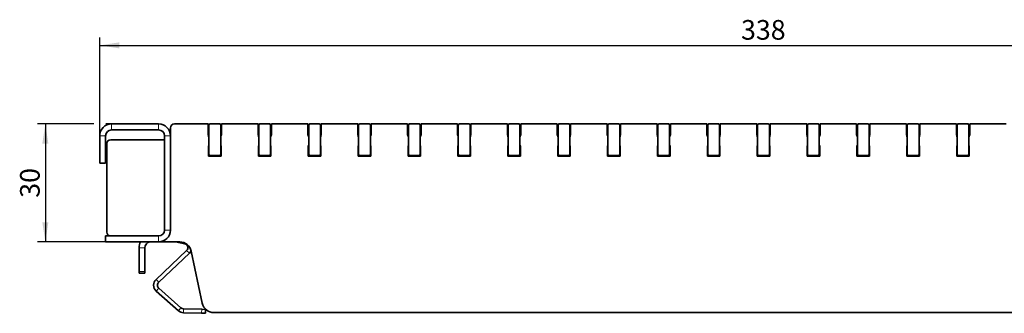
# Model space of a CAD drawing. Units: millimetres. Extents: x 30 to 1180, y 10 to 830.
# Drawn here: x 644 to 894, y 537 to 612 of the extents above; entities that cross this region are included whole.
import ezdxf

# ---------------------------------------------------------------- set-up
doc = ezdxf.new("R2010")
doc.units = ezdxf.units.MM
doc.header["$LTSCALE"] = 2
doc.layers.add('DIMENSION', color=7, linetype='Continuous')
doc.styles.add('SLDTEXTSTYLE0', font='TXT', dxfattribs={"width": 0.605})
doc.dimstyles.new('SLDDIMSTYLE0', dxfattribs={"dimtxt": 5, "dimasz": 5, "dimexe": 0, "dimexo": 0.0625, "dimgap": 1.25, "dimtad": 1, "dimrnd": 1e-09, "dimzin": 12, "dimdsep": 46, "dimtxsty": 'SLDTEXTSTYLE0', "dimsah": 1, "dimcen": 0.09, "dimadec": 0, "dimazin": 3, "dimtfac": 1, "dimtofl": 0, "dimtmove": 0, "dimatfit": 3, "dimfxl": 0, "dimfrac": 2, "dimtolj": 1, "dimtzin": 12, "dimarcsym": 0})

# ---------------------------------------------------------------- blocks, each defined once
blk = doc.blocks.new('_D_3')
at = {"layer": 'DIMENSION'}
for p, q in [((664.19, 581.97), (664.19, 606.97)), ((1002.19, 581.97), (1002.19, 606.97)), ((664.19, 604.97), (1002.19, 604.97))]:
    blk.add_line(p, q, dxfattribs=at)
for points in [[(664.19, 604.97), (669.19, 604.2), (669.19, 605.74)], [(1002.19, 604.97), (997.19, 605.74), (997.19, 604.2)]]:
    blk.add_solid(points, dxfattribs=at)
at = {"layer": 'DIMENSION', "insert": (827.46, 611.42), "char_height": 5, "attachment_point": 1, "style": 'SLDTEXTSTYLE0'}
blk.add_mtext('338', dxfattribs=at)
blk = doc.blocks.new('_D_4')
at = {"layer": 'DIMENSION'}
for p, q in [((662.66, 584.97), (648.34, 584.97)), ((650.34, 584.97), (650.34, 554.97)), ((667.19, 584.97), (665.71, 584.97)), ((665.69, 554.97), (648.34, 554.97))]:
    blk.add_line(p, q, dxfattribs=at)
for points in [[(650.34, 584.97), (649.57, 579.97), (651.11, 579.97)], [(650.34, 554.97), (651.11, 559.97), (649.57, 559.97)]]:
    blk.add_solid(points, dxfattribs=at)
at = {"layer": 'DIMENSION', "insert": (643.9, 566.19), "char_height": 5, "attachment_point": 1, "rotation": 90, "style": 'SLDTEXTSTYLE0'}
blk.add_mtext('30', dxfattribs=at)

msp = doc.modelspace()

# ---------------------------------------------------------------- linework, layer by layer
at = {"color": 7, "linetype": 'Continuous', "lineweight": 35}
for p, q in [((679.186, 584.972), (667.186, 584.972)), ((691.786, 584.972), (683.186, 584.972)), ((691.786, 584.972), (691.786, 582.272)), ((691.986, 577.272), (691.986, 584.672)), ((692.286, 584.972), (694.686, 584.972)), ((694.986, 577.272), (694.986, 584.672)), ((695.186, 582.272), (695.186, 584.972)), ((704.486, 584.972), (695.186, 584.972)), ((704.486, 584.972), (704.486, 582.272)), ((704.686, 577.272), (704.686, 584.672)), ((704.986, 584.972), (707.386, 584.972)), ((707.686, 577.272), (707.686, 584.672)), ((707.886, 582.272), (707.886, 584.972)), ((717.186, 584.972), (707.886, 584.972)), ((717.186, 584.972), (717.186, 582.272)), ((717.386, 577.272), (717.386, 584.672)), ((717.686, 584.972), (720.086, 584.972)), ((720.386, 577.272), (720.386, 584.672)), ((720.586, 582.272), (720.586, 584.972)), ((729.886, 584.972), (720.586, 584.972)), ((729.886, 584.972), (729.886, 582.272)), ((730.086, 577.272), (730.086, 584.672)), ((730.386, 584.972), (732.786, 584.972)), ((733.086, 577.272), (733.086, 584.672)), ((742.586, 584.972), (733.286, 584.972)), ((733.286, 582.272), (733.286, 584.972)), ((742.586, 584.972), (742.586, 582.272)), ((742.786, 577.272), (742.786, 584.672)), ((743.086, 584.972), (745.486, 584.972)), ((745.786, 577.272), (745.786, 584.672)), ((755.286, 584.972), (745.986, 584.972)), ((745.986, 582.272), (745.986, 584.972)), ((755.286, 584.972), (755.286, 582.272)), ((755.486, 577.272), (755.486, 584.672)), ((755.786, 584.972), (758.186, 584.972)), ((758.486, 577.272), (758.486, 584.672)), ((767.986, 584.972), (758.686, 584.972)), ((758.686, 582.272), (758.686, 584.972)), ((767.986, 584.972), (767.986, 582.272)), ((768.186, 577.272), (768.186, 584.672)), ((768.486, 584.972), (770.886, 584.972)), ((771.186, 577.272), (771.186, 584.672)), ((780.686, 584.972), (771.386, 584.972)), ((771.386, 582.272), (771.386, 584.972)), ((780.686, 584.972), (780.686, 582.272)), ((780.886, 577.272), (780.886, 584.672)), ((781.186, 584.972), (783.586, 584.972)), ((783.886, 577.272), (783.886, 584.672)), ((784.086, 582.272), (784.086, 584.972)), ((793.386, 584.972), (784.086, 584.972)), ((793.386, 584.972), (793.386, 582.272)), ((793.586, 577.272), (793.586, 584.672)), ((793.886, 584.972), (796.286, 584.972)), ((796.586, 577.272), (796.586, 584.672)), ((796.786, 582.272), (796.786, 584.972)), ((806.086, 584.972), (796.786, 584.972)), ((806.086, 584.972), (806.086, 582.272)), ((806.286, 577.272), (806.286, 584.672)), ((806.586, 584.972), (808.986, 584.972)), ((809.286, 577.272), (809.286, 584.672)), ((818.786, 584.972), (809.486, 584.972)), ((809.486, 582.272), (809.486, 584.972)), ((818.786, 584.972), (818.786, 582.272)), ((818.986, 577.272), (818.986, 584.672)), ((819.286, 584.972), (821.686, 584.972)), ((821.986, 577.272), (821.986, 584.672)), ((822.186, 582.272), (822.186, 584.972)), ((831.486, 584.972), (822.186, 584.972)), ((831.486, 584.972), (831.486, 582.272)), ((831.686, 577.272), (831.686, 584.672)), ((831.986, 584.972), (834.386, 584.972)), ((834.686, 577.272), (834.686, 584.672)), ((844.186, 584.972), (834.886, 584.972)), ((834.886, 582.272), (834.886, 584.972)), ((844.186, 584.972), (844.186, 582.272)), ((844.386, 577.272), (844.386, 584.672)), ((844.686, 584.972), (847.086, 584.972)), ((847.386, 577.272), (847.386, 584.672)), ((847.586, 582.272), (847.586, 584.972)), ((856.886, 584.972), (847.586, 584.972)), ((856.886, 584.972), (856.886, 582.272)), ((857.086, 577.272), (857.086, 584.672)), ((857.386, 584.972), (859.786, 584.972)), ((860.086, 577.272), (860.086, 584.672)), ((869.586, 584.972), (860.286, 584.972)), ((860.286, 582.272), (860.286, 584.972)), ((869.586, 584.972), (869.586, 582.272)), ((869.786, 577.272), (869.786, 584.672)), ((870.086, 584.972), (872.486, 584.972)), ((872.786, 577.272), (872.786, 584.672)), ((872.986, 582.272), (872.986, 584.972)), ((882.286, 584.972), (872.986, 584.972)), ((882.286, 584.972), (882.286, 582.272)), ((882.486, 577.272), (882.486, 584.672)), ((882.786, 584.972), (885.186, 584.972)), ((885.486, 577.272), (885.486, 584.672)), ((885.686, 582.272), (885.686, 584.972)), ((894.986, 584.972), (885.686, 584.972)), ((664.186, 581.972), (664.186, 574.972)), ((665.686, 581.972), (665.686, 574.972)), ((679.186, 583.472), (667.186, 583.472)), ((680.686, 557.972), (680.686, 581.972)), ((682.186, 583.972), (682.186, 581.972)), ((682.186, 557.972), (682.186, 581.972)), ((665.986, 579.972), (665.986, 557.472)), ((680.686, 580.972), (666.986, 580.972)), ((691.986, 579.637), (691.886, 579.272)), ((691.886, 579.272), (691.886, 576.772)), ((695.086, 579.272), (694.986, 579.637)), ((695.086, 576.772), (695.086, 579.272)), ((704.686, 579.637), (704.586, 579.272)), ((704.586, 579.272), (704.586, 576.772)), ((707.786, 579.272), (707.686, 579.637)), ((707.786, 576.772), (707.786, 579.272)), ((717.386, 579.637), (717.286, 579.272)), ((717.286, 579.272), (717.286, 576.772)), ((720.486, 579.272), (720.386, 579.637)), ((720.486, 576.772), (720.486, 579.272)), ((730.086, 579.637), (729.986, 579.272)), ((729.986, 579.272), (729.986, 576.772)), ((733.186, 579.272), (733.086, 579.637)), ((733.186, 576.772), (733.186, 579.272)), ((742.786, 579.637), (742.686, 579.272)), ((742.686, 579.272), (742.686, 576.772)), ((745.886, 579.272), (745.786, 579.637)), ((745.886, 576.772), (745.886, 579.272)), ((755.486, 579.637), (755.386, 579.272)), ((755.386, 579.272), (755.386, 576.772)), ((758.586, 579.272), (758.486, 579.637)), ((758.586, 576.772), (758.586, 579.272)), ((768.186, 579.637), (768.086, 579.272)), ((768.086, 579.272), (768.086, 576.772)), ((771.286, 579.272), (771.186, 579.637)), ((771.286, 576.772), (771.286, 579.272)), ((780.886, 579.637), (780.786, 579.272)), ((780.786, 579.272), (780.786, 576.772)), ((783.986, 579.272), (783.886, 579.637)), ((783.986, 576.772), (783.986, 579.272)), ((793.586, 579.637), (793.486, 579.272)), ((793.486, 579.272), (793.486, 576.772)), ((796.686, 579.272), (796.586, 579.637)), ((796.686, 576.772), (796.686, 579.272)), ((806.286, 579.637), (806.186, 579.272)), ((806.186, 579.272), (806.186, 576.772)), ((809.386, 579.272), (809.286, 579.637)), ((809.386, 576.772), (809.386, 579.272)), ((818.986, 579.637), (818.886, 579.272)), ((818.886, 579.272), (818.886, 576.772)), ((822.086, 579.272), (821.986, 579.637)), ((822.086, 576.772), (822.086, 579.272)), ((831.686, 579.637), (831.586, 579.272)), ((831.586, 579.272), (831.586, 576.772)), ((834.786, 579.272), (834.686, 579.637)), ((834.786, 576.772), (834.786, 579.272)), ((844.386, 579.637), (844.286, 579.272)), ((844.286, 579.272), (844.286, 576.772)), ((847.486, 579.272), (847.386, 579.637)), ((847.486, 576.772), (847.486, 579.272)), ((857.086, 579.637), (856.986, 579.272)), ((856.986, 579.272), (856.986, 576.772)), ((860.186, 579.272), (860.086, 579.637)), ((860.186, 576.772), (860.186, 579.272)), ((869.786, 579.637), (869.686, 579.272)), ((869.686, 579.272), (869.686, 576.772)), ((872.886, 579.272), (872.786, 579.637)), ((872.886, 576.772), (872.886, 579.272)), ((882.486, 579.637), (882.386, 579.272)), ((882.386, 579.272), (882.386, 576.772)), ((885.586, 579.272), (885.486, 579.637)), ((885.586, 576.772), (885.586, 579.272)), ((665.686, 576.672), (665.986, 576.721)), ((665.849, 575.685), (665.686, 576.672)), ((691.886, 576.772), (695.086, 576.772)), ((694.686, 576.972), (692.286, 576.972)), ((704.586, 576.772), (707.786, 576.772)), ((707.386, 576.972), (704.986, 576.972)), ((717.286, 576.772), (720.486, 576.772)), ((720.086, 576.972), (717.686, 576.972)), ((729.986, 576.772), (733.186, 576.772)), ((732.786, 576.972), (730.386, 576.972)), ((742.686, 576.772), (745.886, 576.772)), ((745.486, 576.972), (743.086, 576.972)), ((755.386, 576.772), (758.586, 576.772)), ((758.186, 576.972), (755.786, 576.972)), ((768.086, 576.772), (771.286, 576.772)), ((770.886, 576.972), (768.486, 576.972)), ((780.786, 576.772), (783.986, 576.772)), ((783.586, 576.972), (781.186, 576.972)), ((793.486, 576.772), (796.686, 576.772)), ((796.286, 576.972), (793.886, 576.972)), ((806.186, 576.772), (809.386, 576.772)), ((808.986, 576.972), (806.586, 576.972)), ((818.886, 576.772), (822.086, 576.772)), ((821.686, 576.972), (819.286, 576.972)), ((831.586, 576.772), (834.786, 576.772)), ((834.386, 576.972), (831.986, 576.972)), ((844.286, 576.772), (847.486, 576.772)), ((847.086, 576.972), (844.686, 576.972)), ((856.986, 576.772), (860.186, 576.772)), ((859.786, 576.972), (857.386, 576.972)), ((869.686, 576.772), (872.886, 576.772)), ((872.486, 576.972), (870.086, 576.972)), ((882.386, 576.772), (885.586, 576.772)), ((885.186, 576.972), (882.786, 576.972)), ((664.186, 574.972), (665.686, 574.972)), ((665.849, 575.685), (665.686, 575.658)), ((665.849, 575.685), (665.986, 575.708)), ((665.686, 556.472), (679.186, 556.472)), ((665.686, 556.472), (665.686, 554.972)), ((665.686, 554.972), (679.186, 554.972)), ((679.186, 554.972), (684.556, 554.972)), ((683.518, 554.972), (685.834, 554.496)), ((674.188, 553.472), (674.188, 547.472)), ((675.688, 553.472), (675.688, 547.472)), ((686.32, 552.79), (678.523, 545.416)), ((687.007, 552.064), (679.21, 544.69)), ((687.491, 552.595), (690.307, 539.348)), ((674.188, 546.972), (674.188, 547.472)), ((675.688, 546.972), (674.188, 546.972)), ((675.688, 547.472), (675.688, 546.972)), ((678.569, 542.468), (684.21, 537.46)), ((679.233, 543.215), (684.874, 538.207)), ((685.482, 536.956), (690.122, 536.826)), ((685.51, 537.956), (690.149, 537.826)), ((691.121, 536.798), (690.122, 536.826)), ((690.149, 537.826), (691.149, 537.798)), ((691.149, 537.798), (691.121, 536.798)), ((693.241, 536.972), (973.13, 536.972))]:
    msp.add_line(p, q, dxfattribs=at)
at = {"color": 8, "linetype": 'Continuous', "lineweight": 18}
for p, q in [((667.186, 584.972), (667.186, 583.472)), ((679.186, 583.472), (679.186, 584.972)), ((665.686, 581.972), (664.186, 581.972)), ((682.186, 581.972), (680.686, 581.972)), ((680.686, 557.972), (682.186, 557.972)), ((676.988, 554.958), (676.988, 554.972)), ((679.186, 554.972), (679.186, 556.472)), ((685.87, 554.669), (685.834, 554.496)), ((675.688, 553.472), (674.188, 553.472)), ((687.007, 552.064), (686.32, 552.79)), ((674.188, 547.472), (675.688, 547.472)), ((679.21, 544.69), (678.523, 545.416)), ((679.233, 543.215), (678.569, 542.468)), ((684.874, 538.207), (684.21, 537.46)), ((685.51, 537.956), (685.482, 536.956)), ((690.122, 536.826), (690.149, 537.826))]:
    msp.add_line(p, q, dxfattribs=at)
at = {"color": 7, "linetype": 'Continuous', "lineweight": 35, "flags": 128}
for points in [[(691.786, 582.272), (691.911, 581.91), (691.986, 581.627)], [(694.986, 581.627), (695.06, 581.91), (695.186, 582.272)], [(704.486, 582.272), (704.611, 581.91), (704.686, 581.627)], [(707.686, 581.627), (707.76, 581.91), (707.886, 582.272)], [(717.186, 582.272), (717.311, 581.91), (717.386, 581.627)], [(720.386, 581.627), (720.46, 581.91), (720.586, 582.272)], [(729.886, 582.272), (730.011, 581.91), (730.086, 581.627)], [(733.086, 581.627), (733.16, 581.91), (733.286, 582.272)], [(742.586, 582.272), (742.711, 581.91), (742.786, 581.627)], [(745.786, 581.627), (745.86, 581.91), (745.986, 582.272)], [(755.286, 582.272), (755.411, 581.91), (755.486, 581.627)], [(758.486, 581.627), (758.56, 581.91), (758.686, 582.272)], [(767.986, 582.272), (768.111, 581.91), (768.186, 581.627)], [(771.186, 581.627), (771.26, 581.91), (771.386, 582.272)], [(780.686, 582.272), (780.811, 581.91), (780.886, 581.627)], [(783.886, 581.627), (783.96, 581.91), (784.086, 582.272)], [(793.386, 582.272), (793.511, 581.91), (793.586, 581.627)], [(796.586, 581.627), (796.66, 581.91), (796.786, 582.272)], [(806.086, 582.272), (806.211, 581.91), (806.286, 581.627)], [(809.286, 581.627), (809.36, 581.91), (809.486, 582.272)], [(818.786, 582.272), (818.911, 581.91), (818.986, 581.627)], [(821.986, 581.627), (822.06, 581.91), (822.186, 582.272)], [(831.486, 582.272), (831.611, 581.91), (831.686, 581.627)], [(834.686, 581.627), (834.76, 581.91), (834.886, 582.272)], [(844.186, 582.272), (844.311, 581.91), (844.386, 581.627)], [(847.386, 581.627), (847.46, 581.91), (847.586, 582.272)], [(856.886, 582.272), (857.011, 581.91), (857.086, 581.627)], [(860.086, 581.627), (860.16, 581.91), (860.286, 582.272)], [(869.586, 582.272), (869.711, 581.91), (869.786, 581.627)], [(872.786, 581.627), (872.86, 581.91), (872.986, 582.272)], [(882.286, 582.272), (882.411, 581.91), (882.486, 581.627)], [(885.486, 581.627), (885.56, 581.91), (885.686, 582.272)], [(687.464, 552.711), (687.348, 552.487), (687.007, 552.064)]]:
    msp.add_lwpolyline(points, dxfattribs=at)
at = {"color": 7, "linetype": 'Continuous', "lineweight": 35}
for centre, radius, start, end in [((667.186, 581.972), 3, 90, 180), ((679.186, 581.972), 3, 0, 90), ((683.186, 583.972), 1, 90, 180), ((692.286, 584.672), 0.3, 90, 180), ((694.686, 584.672), 0.3, 0, 90), ((704.986, 584.672), 0.3, 90, 180), ((707.386, 584.672), 0.3, 0, 90), ((717.686, 584.672), 0.3, 90, 180), ((720.086, 584.672), 0.3, 0, 90), ((730.386, 584.672), 0.3, 90, 180), ((732.786, 584.672), 0.3, 0, 90), ((743.086, 584.672), 0.3, 90, 180), ((745.486, 584.672), 0.3, 0, 90), ((755.786, 584.672), 0.3, 90, 180), ((758.186, 584.672), 0.3, 0, 90), ((768.486, 584.672), 0.3, 90, 180), ((770.886, 584.672), 0.3, 0, 90), ((781.186, 584.672), 0.3, 90, 180), ((783.586, 584.672), 0.3, 0, 90), ((793.886, 584.672), 0.3, 90, 180), ((796.286, 584.672), 0.3, 0, 90), ((806.586, 584.672), 0.3, 90, 180), ((808.986, 584.672), 0.3, 0, 90), ((819.286, 584.672), 0.3, 90, 180), ((821.686, 584.672), 0.3, 0, 90), ((831.986, 584.672), 0.3, 90, 180), ((834.386, 584.672), 0.3, 0, 90), ((844.686, 584.672), 0.3, 90, 180), ((847.086, 584.672), 0.3, 0, 90), ((857.386, 584.672), 0.3, 90, 180), ((859.786, 584.672), 0.3, 0, 90), ((870.086, 584.672), 0.3, 90, 180), ((872.486, 584.672), 0.3, 0, 90), ((882.786, 584.672), 0.3, 90, 180), ((885.186, 584.672), 0.3, 0, 90), ((667.186, 581.972), 1.5, 90, 180), ((679.186, 581.972), 1.5, 0, 90), ((666.986, 579.972), 1, 90, 180), ((692.286, 577.272), 0.3, 180, 270), ((694.686, 577.272), 0.3, 270, 0), ((704.986, 577.272), 0.3, 180, 270), ((707.386, 577.272), 0.3, 270, 0), ((717.686, 577.272), 0.3, 180, 270), ((720.086, 577.272), 0.3, 270, 0), ((730.386, 577.272), 0.3, 180, 270), ((732.786, 577.272), 0.3, 270, 0), ((743.086, 577.272), 0.3, 180, 270), ((745.486, 577.272), 0.3, 270, 0), ((755.786, 577.272), 0.3, 180, 270), ((758.186, 577.272), 0.3, 270, 0), ((768.486, 577.272), 0.3, 180, 270), ((770.886, 577.272), 0.3, 270, 0), ((781.186, 577.272), 0.3, 180, 270), ((783.586, 577.272), 0.3, 270, 0), ((793.886, 577.272), 0.3, 180, 270), ((796.286, 577.272), 0.3, 270, 0), ((806.586, 577.272), 0.3, 180, 270), ((808.986, 577.272), 0.3, 270, 0), ((819.286, 577.272), 0.3, 180, 270), ((821.686, 577.272), 0.3, 270, 0), ((831.986, 577.272), 0.3, 180, 270), ((834.386, 577.272), 0.3, 270, 0), ((844.686, 577.272), 0.3, 180, 270), ((847.086, 577.272), 0.3, 270, 0), ((857.386, 577.272), 0.3, 180, 270), ((859.786, 577.272), 0.3, 270, 0), ((870.086, 577.272), 0.3, 180, 270), ((872.486, 577.272), 0.3, 270, 0), ((882.786, 577.272), 0.3, 180, 270), ((885.186, 577.272), 0.3, 270, 0), ((666.986, 557.472), 1, 180, 270), ((679.186, 557.972), 3, 270, 0), ((679.186, 557.972), 1.5, 270, 0), ((677.188, 553.472), 3, 150, 180), ((677.188, 553.472), 1.5, 97.66226, 180), ((684.556, 551.972), 3, 12, 90), ((685.633, 553.517), 1, 313.4, 78.4), ((679.897, 543.963), 2, 133.4, 228.4), ((679.897, 543.963), 1, 133.4, 228.4), ((693.241, 539.972), 3, 192, 270), ((685.537, 538.955), 2, 228.4, 268.4), ((685.537, 538.955), 1, 228.4, 268.4)]:
    msp.add_arc(centre, radius, start, end, dxfattribs=at)
msp.add_open_spline([(677.188, 554.972), (677.186, 554.972), (677.182, 554.972), (677.147, 554.971), (677.097, 554.969), (677.04, 554.965), (677.003, 554.96), (676.988, 554.958)], degree=3, knots=[0, 0, 0, 0, 0.2142771, 0.4285583, 0.642669, 0.856119, 1, 1, 1, 1], dxfattribs=at)

# ---------------------------------------------------------------- dimensions: what is measured, and where the dimension line sits
at = {"layer": 'DIMENSION'}
dim = msp.add_linear_dim(base=(1002.186, 604.972), p1=(664.186, 581.972), p2=(1002.186, 581.972), dimstyle='SLDDIMSTYLE0', dxfattribs=at)
dim.commit()
dim.dimension.update_dxf_attribs({"geometry": '_D_3', "text_midpoint": (833.186, 604.972), "dimtype": 160})
dim = msp.add_linear_dim(base=(650.343, 554.972), p1=(667.186, 584.972), p2=(665.686, 554.972), angle=90, dimstyle='SLDDIMSTYLE0', dxfattribs=at)
dim.commit()
dim.dimension.update_dxf_attribs({"geometry": '_D_4', "text_midpoint": (650.343, 570.007), "dimtype": 160})

doc.saveas('drawing.dxf')
